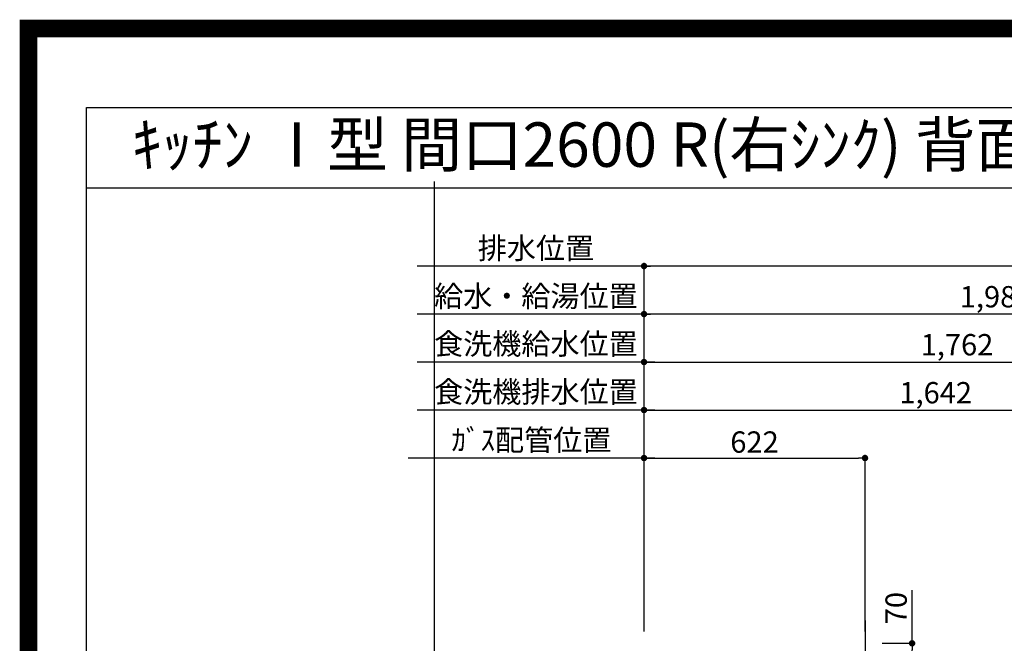
# Model space of a CAD drawing. Extents: x 27948 to 54421, y -22053 to -13183.
# Drawn here: x 41897 to 44669, y -14937 to -13183 of the extents above; entities that cross this region are included whole.
import ezdxf
from ezdxf.enums import TextEntityAlignment as Align

# ---------------------------------------------------------------- set-up
doc = ezdxf.new("R2010")
doc.units = 0
doc.header["$LTSCALE"] = 50
doc.header["$MEASUREMENT"] = 0
doc.layers.get('0').update_dxf_attribs({"linetype": 'CONTINUOUS'})
doc.layers.get('DEFPOINTS').update_dxf_attribs({"color": 146, "linetype": 'CONTINUOUS'})
for name, color, linetype in [('160-文字', 254, 'CONTINUOUS'), ('166-寸法B', 11, 'CONTINUOUS'), ('190-図面外枠', 5, 'CONTINUOUS')]:
    doc.layers.add(name, color=color, linetype=linetype)
doc.styles.add('KH001', font='txt')
doc.dimstyles.new('KH1xx030', dxfattribs={"dimscale": 30, "dimtxt": 2, "dimasz": 0.6, "dimexe": 0.3, "dimexo": 1.2, "dimgap": 0.5, "dimtad": 3, "dimdec": 1, "dimdsep": 46, "dimlunit": 6, "dimtxsty": 'KH001', "dimblk": 'DOT', "dimcen": 1, "dimdle": 1, "dimclrd": 256, "dimclre": 256, "dimclrt": 256, "dimadec": 0, "dimazin": 0, "dimtfac": 1, "dimtdec": 1, "dimtix": 1, "dimtmove": 2, "dimatfit": 3, "dimldrblk": 'CLOSEDBLANK', "dimfxl": 1, "dimtolj": 1, "dimtzin": 0, "dimlwd": -1, "dimlwe": -1, "dimarcsym": 0})

# ---------------------------------------------------------------- blocks, each defined once
blk = doc.blocks.new('A$C5D946DDC')
at = {"layer": '190-図面外枠'}
for p, q in [((271, 14349.3), (20519, 14349.3)), ((271, 350.7), (271, 14349.3))]:
    blk.add_line(p, q, dxfattribs=at)
at = {"layer": 'DEFPOINTS'}
blk.add_lwpolyline([(0, 0), (20790, 0), (20790, 14700), (0, 14700)], close=True, dxfattribs=at)
blk = doc.blocks.new('*D86')
at = {"layer": '166-寸法B', "transparency": 16777216}
for p, q in [((43654.5, -14904.4), (43654.5, -14407.2)), ((43684.5, -14416.2), (42990.3, -14416.2))]:
    blk.add_line(p, q, dxfattribs=at)
at = {"layer": 'DEFPOINTS', "color": 0, "transparency": 16777216}
for p in [(43020.3, -14416.2), (43654.5, -14940.4), (43020.3, -14999.4)]:
    blk.add_point(p, dxfattribs=at)
at = {"layer": '166-寸法B', "transparency": 16777216, "insert": (43337.4, -14365.6), "char_height": 60, "attachment_point": 5, "style": 'KH001'}
blk.add_mtext('\\A1;ｶﾞｽ配管位置', dxfattribs=at)
blk = doc.blocks.new('_ClosedBlank')
at = {"color": 0, "linetype": 'ByBlock', "lineweight": -2}
for p, q in [((-1, 0.17), (0, 0)), ((-1, 0.17), (-1, -0.17)), ((0, 0), (-1, -0.17))]:
    blk.add_line(p, q, dxfattribs=at)
blk = doc.blocks.new('_None')
blk = doc.blocks.new('_Dot')
at = {"color": 0, "linetype": 'ByBlock', "lineweight": -2}
blk.add_line((-0.5, 0), (-1, 0), dxfattribs=at)
at = {"color": 0, "linetype": 'ByBlock', "const_width": 0.5}
blk.add_lwpolyline([(-0.25, 0, 1), (0.25, 0, 1)], format="xyb", close=True, dxfattribs=at)
blk = doc.blocks.new('*D87')
at = {"layer": '166-寸法B', "transparency": 16777216}
for p, q in [((43654.5, -14904.4), (43654.5, -14407.2)), ((44276.5, -14904.4), (44276.5, -14407.2)), ((43672.5, -14416.2), (44258.5, -14416.2))]:
    blk.add_line(p, q, dxfattribs=at)
at = {"layer": 'DEFPOINTS', "color": 0, "transparency": 16777216}
for p in [(44276.5, -14416.2), (43654.5, -14940.4), (44276.5, -14940.4)]:
    blk.add_point(p, dxfattribs=at)
at = {"layer": '166-寸法B', "transparency": 16777216, "xscale": 18, "yscale": 18, "zscale": 18, "rotation": 180}
blk.add_blockref('_Dot', (43654.5, -14416.2), dxfattribs=at)
at = {"layer": '166-寸法B', "transparency": 16777216, "xscale": 18, "yscale": 18, "zscale": 18}
blk.add_blockref('_Dot', (44276.5, -14416.2), dxfattribs=at)
at = {"layer": '166-寸法B', "transparency": 16777216, "insert": (43965.5, -14371.2), "char_height": 60, "attachment_point": 5, "style": 'KH001'}
blk.add_mtext('\\A1;622', dxfattribs=at)
blk = doc.blocks.new('*D89')
at = {"layer": '166-寸法B', "transparency": 16777216}
for p, q in [((44409.1, -14937.4), (44409.1, -14788.3)), ((44324.5, -14937.4), (44418.1, -14937.4)), ((44409.1, -14989.4), (44409.1, -14955.4)), ((44324.5, -15007.4), (44418.1, -15007.4))]:
    blk.add_line(p, q, dxfattribs=at)
at = {"layer": 'DEFPOINTS', "color": 0, "transparency": 16777216}
for p in [(44288.5, -14937.4), (44409.1, -14937.4), (44288.5, -15007.4)]:
    blk.add_point(p, dxfattribs=at)
at = {"layer": '166-寸法B', "transparency": 16777216, "xscale": 18, "yscale": 18, "zscale": 18}
for p, rotation in [((44409.1, -14937.4), 90), ((44409.1, -15007.4), 270)]:
    blk.add_blockref('_Dot', p, dxfattribs=dict(at, rotation=rotation))
at = {"layer": '166-寸法B', "transparency": 16777216, "insert": (44364.1, -14838.4), "char_height": 60, "attachment_point": 5, "rotation": 90, "style": 'KH001'}
blk.add_mtext('\\A1;70', dxfattribs=at)
blk = doc.blocks.new('*D273')
at = {"layer": '166-寸法B', "transparency": 16777216}
for p, q in [((43654.5, -14901.4), (43654.5, -14002.2)), ((45618.5, -14011.2), (43672.5, -14011.2)), ((45636.5, -14901.4), (45636.5, -14002.2))]:
    blk.add_line(p, q, dxfattribs=at)
at = {"layer": 'DEFPOINTS', "color": 0, "transparency": 16777216}
for p in [(43654.5, -14011.2), (43654.5, -14937.4), (45636.5, -14937.4)]:
    blk.add_point(p, dxfattribs=at)
at = {"layer": '166-寸法B', "transparency": 16777216, "xscale": 18, "yscale": 18, "zscale": 18, "rotation": 180}
blk.add_blockref('_Dot', (43654.5, -14011.2), dxfattribs=at)
at = {"layer": '166-寸法B', "transparency": 16777216, "xscale": 18, "yscale": 18, "zscale": 18}
blk.add_blockref('_Dot', (45636.5, -14011.2), dxfattribs=at)
at = {"layer": '166-寸法B', "transparency": 16777216, "insert": (44645.5, -13962.4), "char_height": 60, "attachment_point": 5, "style": 'KH001'}
blk.add_mtext('\\A1;1,982', dxfattribs=at)
blk = doc.blocks.new('*D274')
at = {"layer": '166-寸法B', "transparency": 16777216}
for p, q in [((43654.5, -14901.4), (43654.5, -13867.2)), ((45918.5, -13876.2), (43672.5, -13876.2)), ((45936.5, -14901.4), (45936.5, -13867.2))]:
    blk.add_line(p, q, dxfattribs=at)
at = {"layer": 'DEFPOINTS', "color": 0, "transparency": 16777216}
for p in [(43654.5, -13876.2), (43654.5, -14937.4), (45936.5, -14937.4)]:
    blk.add_point(p, dxfattribs=at)
at = {"layer": '166-寸法B', "transparency": 16777216, "xscale": 18, "yscale": 18, "zscale": 18, "rotation": 180}
blk.add_blockref('_Dot', (43654.5, -13876.2), dxfattribs=at)
at = {"layer": '166-寸法B', "transparency": 16777216, "xscale": 18, "yscale": 18, "zscale": 18}
blk.add_blockref('_Dot', (45936.5, -13876.2), dxfattribs=at)
at = {"layer": '166-寸法B', "transparency": 16777216, "insert": (44795.5, -13827.4), "char_height": 60, "attachment_point": 5, "style": 'KH001'}
blk.add_mtext('\\A1;2,282', dxfattribs=at)
blk = doc.blocks.new('*D275')
at = {"layer": '166-寸法B', "transparency": 16777216}
for p, q in [((43684.5, -13876.2), (43015.6, -13876.2)), ((43654.5, -14901.4), (43654.5, -13867.2))]:
    blk.add_line(p, q, dxfattribs=at)
at = {"layer": 'DEFPOINTS', "color": 0, "transparency": 16777216}
for p in [(43045.6, -13876.2), (43045.6, -14686.9), (43654.5, -14937.4)]:
    blk.add_point(p, dxfattribs=at)
at = {"layer": '166-寸法B', "transparency": 16777216, "insert": (43350.1, -13825.9), "char_height": 60, "attachment_point": 5, "style": 'KH001'}
blk.add_mtext('\\A1;排水位置', dxfattribs=at)
blk = doc.blocks.new('*D276')
at = {"layer": '166-寸法B', "transparency": 16777216}
for p, q in [((43684.5, -14011.2), (43015.6, -14011.2)), ((43654.5, -14901.4), (43654.5, -14002.2))]:
    blk.add_line(p, q, dxfattribs=at)
at = {"layer": 'DEFPOINTS', "color": 0, "transparency": 16777216}
for p in [(43045.6, -14011.2), (43045.6, -14686.9), (43654.5, -14937.4)]:
    blk.add_point(p, dxfattribs=at)
at = {"layer": '166-寸法B', "transparency": 16777216, "insert": (43350.1, -13960.7), "char_height": 60, "attachment_point": 5, "style": 'KH001'}
blk.add_mtext('\\A1;給水・給湯位置', dxfattribs=at)
blk = doc.blocks.new('*D277')
at = {"layer": '166-寸法B', "transparency": 16777216}
for p, q in [((43654.5, -14901.4), (43654.5, -14272.2)), ((45296.5, -14901.4), (45296.5, -14272.2)), ((43672.5, -14281.2), (45278.5, -14281.2))]:
    blk.add_line(p, q, dxfattribs=at)
at = {"layer": 'DEFPOINTS', "color": 0, "transparency": 16777216}
for p in [(45296.5, -14281.2), (43654.5, -14937.4), (45296.5, -14937.4)]:
    blk.add_point(p, dxfattribs=at)
at = {"layer": '166-寸法B', "transparency": 16777216, "xscale": 18, "yscale": 18, "zscale": 18, "rotation": 180}
blk.add_blockref('_Dot', (43654.5, -14281.2), dxfattribs=at)
at = {"layer": '166-寸法B', "transparency": 16777216, "xscale": 18, "yscale": 18, "zscale": 18}
blk.add_blockref('_Dot', (45296.5, -14281.2), dxfattribs=at)
at = {"layer": '166-寸法B', "transparency": 16777216, "insert": (44475.5, -14232.4), "char_height": 60, "attachment_point": 5, "style": 'KH001'}
blk.add_mtext('\\A1;1,642', dxfattribs=at)
blk = doc.blocks.new('*D278')
at = {"layer": '166-寸法B', "transparency": 16777216}
for p, q in [((43654.5, -14901.4), (43654.5, -14272.2)), ((43684.5, -14281.2), (43015.6, -14281.2))]:
    blk.add_line(p, q, dxfattribs=at)
at = {"layer": 'DEFPOINTS', "color": 0, "transparency": 16777216}
for p in [(43045.6, -14281.2), (43045.6, -14686.9), (43654.5, -14937.4)]:
    blk.add_point(p, dxfattribs=at)
at = {"layer": '166-寸法B', "transparency": 16777216, "insert": (43350.1, -14230), "char_height": 60, "attachment_point": 5, "style": 'KH001'}
blk.add_mtext('\\A1;食洗機排水位置', dxfattribs=at)
blk = doc.blocks.new('*D279')
at = {"layer": '166-寸法B', "transparency": 16777216}
for p, q in [((43654.5, -14901.4), (43654.5, -14137.2)), ((43672.5, -14146.2), (45398.5, -14146.2)), ((45416.5, -14901.4), (45416.5, -14137.2))]:
    blk.add_line(p, q, dxfattribs=at)
at = {"layer": 'DEFPOINTS', "color": 0, "transparency": 16777216}
for p in [(45416.5, -14146.2), (43654.5, -14937.4), (45416.5, -14937.4)]:
    blk.add_point(p, dxfattribs=at)
at = {"layer": '166-寸法B', "transparency": 16777216, "xscale": 18, "yscale": 18, "zscale": 18, "rotation": 180}
blk.add_blockref('_Dot', (43654.5, -14146.2), dxfattribs=at)
at = {"layer": '166-寸法B', "transparency": 16777216, "xscale": 18, "yscale": 18, "zscale": 18}
blk.add_blockref('_Dot', (45416.5, -14146.2), dxfattribs=at)
at = {"layer": '166-寸法B', "transparency": 16777216, "insert": (44535.5, -14097.4), "char_height": 60, "attachment_point": 5, "style": 'KH001'}
blk.add_mtext('\\A1;1,762', dxfattribs=at)
blk = doc.blocks.new('*D280')
at = {"layer": '166-寸法B', "transparency": 16777216}
for p, q in [((43684.5, -14146.2), (43015.6, -14146.2)), ((43654.5, -14901.4), (43654.5, -14137.2))]:
    blk.add_line(p, q, dxfattribs=at)
at = {"layer": 'DEFPOINTS', "color": 0, "transparency": 16777216}
for p in [(43045.6, -14146.2), (43045.6, -14686.9), (43654.5, -14937.4)]:
    blk.add_point(p, dxfattribs=at)
at = {"layer": '166-寸法B', "transparency": 16777216, "insert": (43350.1, -14095), "char_height": 60, "attachment_point": 5, "style": 'KH001'}
blk.add_mtext('\\A1;食洗機給水位置', dxfattribs=at)

msp = doc.modelspace()

# ---------------------------------------------------------------- linework, layer by layer
at = {"layer": '190-図面外枠'}
msp.add_lwpolyline([(42084.55, -13656.44), (54233.37, -13656.44)], dxfattribs=at)
at = {"layer": 'DEFPOINTS'}
for p, q in [((43065.02, -20994.64), (43065.02, -13638.41)), ((44276.51, -14873.69), (44276.51, -15106.78))]:
    msp.add_line(p, q, dxfattribs=at)
at = {"layer": 'DEFPOINTS', "color": 1, "const_width": 50}
msp.add_lwpolyline([(41921.96, -22028.03), (54395.95, -22028.03), (54395.95, -13208.03), (41921.96, -13208.03)], close=True, dxfattribs=at)

# ---------------------------------------------------------------- block references
at = {"layer": '190-図面外枠', "xscale": 0.6000000000058208, "yscale": 0.6000000000058208, "zscale": 0.6000000000058208}
msp.add_blockref('A$C5D946DDC', (41921.96, -22040), dxfattribs=at)

# ---------------------------------------------------------------- texts
at = {"layer": '160-文字', "style": 'KH001'}
msp.add_text('ｷｯﾁﾝ Ⅰ型 間口2600 R(右ｼﾝｸ) 背面壁 ﾐｰﾚ食洗機 ｼﾙﾊﾞｰ塗装ﾚﾝｼﾞﾌｰﾄﾞ 背壁付け用 ｽﾀﾝﾀﾞｰﾄﾞﾀｲﾌﾟ L(左排気) 設備･下地図', height=125, dxfattribs=at).set_placement((42212.79, -13534.44), align=Align.MIDDLE_LEFT)

# ---------------------------------------------------------------- dimensions: what is measured, and where the dimension line sits
at = {"layer": '166-寸法B'}
for base, p1, p2, text, picture, middle in [((43045.61, -13876.2), (43654.52, -14937.38), (43045.61, -14686.92), '排水位置', '*D275', (43350.07, -13825.87)), ((43045.61, -14011.2), (43654.52, -14937.38), (43045.61, -14686.92), '給水・給湯位置', '*D276', (43350.07, -13960.72)), ((43045.61, -14146.2), (43654.52, -14937.38), (43045.61, -14686.92), '食洗機給水位置', '*D280', (43350.07, -14094.96)), ((43045.61, -14281.2), (43654.52, -14937.38), (43045.61, -14686.92), '食洗機排水位置', '*D278', (43350.07, -14229.96)), ((43020.32, -14416.2), (43654.51, -14940.38), (43020.32, -14999.38), 'ｶﾞｽ配管位置', '*D86', (43337.41, -14365.56))]:
    dim = msp.add_linear_dim(base=base, p1=p1, p2=p2, text=text, dimstyle='KH1xx030', override={"dimblk1": 'None', "dimblk2": 'None', "dimsah": 1, "dimse2": 1}, dxfattribs=at)
    dim.commit()
    dim.dimension.update_dxf_attribs({"geometry": picture, "text_midpoint": middle})
for base, p1, p2, picture, middle in [((43654.52, -13876.2), (45936.52, -14937.38), (43654.52, -14937.38), '*D274', (44795.52, -13827.4)), ((43654.52, -14011.2), (45636.52, -14937.38), (43654.52, -14937.38), '*D273', (44645.52, -13962.4)), ((45416.52, -14146.2), (43654.52, -14937.38), (45416.52, -14937.38), '*D279', (44535.52, -14097.4)), ((45296.52, -14281.2), (43654.52, -14937.38), (45296.52, -14937.38), '*D277', (44475.52, -14232.4)), ((44276.51, -14416.2), (43654.51, -14940.38), (44276.51, -14940.38), '*D87', (43965.51, -14371.2))]:
    dim = msp.add_linear_dim(base=base, p1=p1, p2=p2, dimstyle='KH1xx030', dxfattribs=at)
    dim.commit()
    dim.dimension.update_dxf_attribs({"geometry": picture, "text_midpoint": middle})
dim = msp.add_linear_dim(base=(44409.08, -14937.38), p1=(44288.54, -15007.38), p2=(44288.54, -14937.38), angle=90, dimstyle='KH1xx030', override={"dimtmove": 1}, dxfattribs=at)
dim.commit()
dim.dimension.update_dxf_attribs({"geometry": '*D89', "text_midpoint": (44459.63, -14838.35), "dimtype": 128})

doc.saveas('drawing.dxf')
